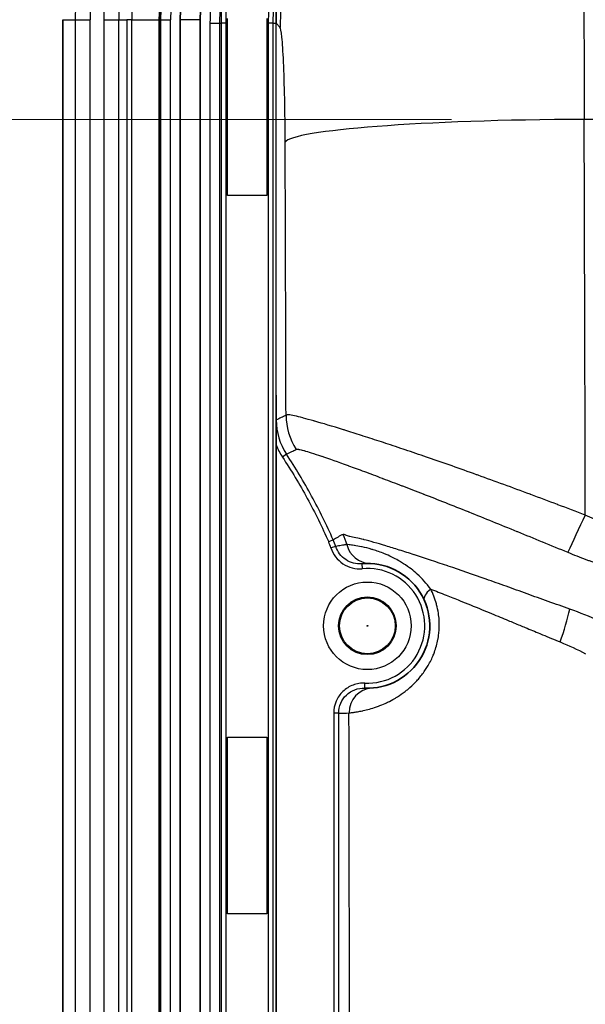
# Model space of a CAD drawing. Units: millimetres. Extents: x 36 to 2783, y 20 to 1284.
# Drawn here: x 1929 to 1958, y 402 to 452 of the extents above; entities that cross this region are included whole.
import ezdxf

# ---------------------------------------------------------------- set-up
doc = ezdxf.new("R2010")
doc.units = ezdxf.units.MM
doc.header["$LTSCALE"] = 2.5
doc.layers.get('Defpoints').update_dxf_attribs({"lineweight": 25})
for name, color, linetype, lineweight in [('Dimension (ISO)', 7, 'Continuous', 18), ('Dimension (ISO) @ 1', 7, 'Continuous', 18), ('Visible (ISO)', 7, 'Continuous', 35), ('Visible Narrow (ISO)', 7, 'Continuous', 25)]:
    doc.layers.add(name, color=color, linetype=linetype, lineweight=lineweight)
doc.styles.add('Note Text (TK)', font='txt')
doc.dimstyles.new('Default - Method 1b (TK)', dxfattribs={"dimscale": 2.5, "dimtxt": 2.5, "dimasz": 2.5, "dimexe": 1, "dimexo": 1.5, "dimgap": 1, "dimtad": 1, "dimtoh": 1, "dimrnd": 1e-08, "dimdsep": 46, "dimtxsty": 'Note Text (TK)', "dimcen": 0.09, "dimdle": 5, "dimclrd": 100, "dimclre": 100, "dimclrt": 7, "dimadec": 1, "dimazin": 1, "dimtfac": 1, "dimtmove": 0, "dimatfit": 3, "dimfxl": 0, "dimtolj": 1, "dimlwd": -1, "dimlwe": -1, "dimarcsym": 0})

# ---------------------------------------------------------------- blocks, each defined once
blk = doc.blocks.new('*D32')
at = {"layer": 'Defpoints', "color": 0, "transparency": 16777216}
for p in [(1879.027, 447.179), (1957.479, 447.179), (1957.479, 302.139)]:
    blk.add_point(p, dxfattribs=at)
at = {"layer": 'Dimension (ISO)', "color": 100, "transparency": 16777216}
for p, q in [((1950.729, 447.179), (1874.527, 447.179)), ((1879.027, 313.389), (1879.027, 435.929)), ((1950.729, 302.139), (1874.527, 302.139))]:
    blk.add_line(p, q, dxfattribs=at)
for points in [[(1877.152, 435.929), (1880.902, 435.929), (1879.027, 447.179)], [(1877.152, 313.389), (1880.902, 313.389), (1879.027, 302.139)]]:
    blk.add_solid(points, dxfattribs=at)
at = {"layer": 'Dimension (ISO)', "color": 7, "transparency": 16777216, "insert": (1867.112, 289.261), "char_height": 11.25, "attachment_point": 4, "rotation": 90, "style": 'Note Text (TK)'}
blk.add_mtext('\\A1;\\fＭＳ Ｐゴシック|b0|i0;有効寸法 / Max dim. 145', dxfattribs=at)

msp = doc.modelspace()

# ---------------------------------------------------------------- linework, layer by layer
at = {"layer": 'Visible (ISO)'}
for p, q in [((1930.939, 452.256), (1930.939, 302.084)), ((1935.843, 297.062), (1935.843, 452.256)), ((1936.91, 452.256), (1936.91, 297.062)), ((1937.926, 452.256), (1937.926, 297.062)), ((1941.789, 318.709), (1941.789, 430.609))]:
    msp.add_line(p, q, dxfattribs=at)
for centre, radius, start, end in [((1956.837, 452.256), 19.927, 90, 180), ((1956.837, 452.256), 18.911, 90, 180), ((1946.44, 421.398), 3.175, 267.5386, 95.1563)]:
    msp.add_arc(centre, radius, start, end, dxfattribs=at)
for points, knots in [([(1957.014, 467.304), (1956.431, 467.304), (1955.627, 467.27), (1953.879, 466.995), (1953.119, 466.816), (1950.663, 466.037), (1949.334, 465.282), (1947.681, 464.133), (1947.093, 463.654), (1945.971, 462.594), (1945.52, 462.082), (1944.625, 460.969), (1944.144, 460.258), (1943.388, 458.907), (1942.995, 458.125), (1942.362, 456.298), (1942.154, 455.49), (1941.825, 453.571), (1941.789, 452.694), (1941.789, 452.078)], [0, 0, 0, 0, 0.17505, 0.17505, 0.313787, 0.313787, 0.640898, 0.640898, 0.843918, 0.843918, 1.056571, 1.056571, 1.378709, 1.378709, 1.633102, 1.633102, 1.825971, 1.825971, 2.072546, 2.072546, 2.072546, 2.072546]), ([(1935.843, 452.256), (1935.843, 453.104), (1935.896, 453.978), (1936.08, 455.428), (1936.179, 456.007), (1936.301, 456.576)], [-2.7002134, -2.7002134, -2.7002134, -2.7002134, -2.4457384, -2.4457384, -2.2754016, -2.2754016, -2.2754016, -2.2754016]), ([(1941.799, 431.876), (1941.797, 432.084), (1941.794, 432.292), (1941.79, 432.714), (1941.789, 432.928), (1941.789, 433.145)], [-0.000011272, -0.000011272, -0.000011272, -0.000011272, 0.000636224, 0.000636224, 0.001283721, 0.001283721, 0.001283721, 0.001283721]), ([(1941.789, 433.145), (1941.789, 432.823), (1941.792, 432.473), (1941.795, 432.117), (1941.795, 432.038), (1941.796, 431.957), (1941.796, 431.935), (1941.796, 431.905), (1941.796, 431.896), (1941.796, 431.883), (1941.796, 431.88), (1941.796, 431.876), (1941.796, 431.875), (1941.796, 431.875), (1941.796, 431.875), (1941.796, 431.867), (1941.796, 431.86), (1941.796, 431.84), (1941.796, 431.828), (1941.796, 431.784), (1941.796, 431.75), (1941.795, 431.61), (1941.793, 431.47), (1941.79, 431.092), (1941.789, 430.843), (1941.789, 430.609)], [-0.3149035, -0.3149035, -0.3149035, -0.3149035, -0.2184998, -0.2184998, -0.178995, -0.178995, -0.1654133, -0.1654133, -0.1597127, -0.1597127, -0.157426, -0.157426, -0.1572973, -0.1572973, -0.1571687, -0.1571687, -0.1525143, -0.1525143, -0.1445734, -0.1445734, -0.1247649, -0.1247649, -0.0703528, -0.0703528, -0.000001, -0.000001, -0.000001, -0.000001])]:
    msp.add_open_spline(points, degree=3, knots=knots, dxfattribs=at)
at = {"layer": 'Visible Narrow (ISO)'}
for p, q in [((1930.939, 452.256), (1931.568, 452.256)), ((1931.568, 452.256), (1931.568, 304.761)), ((1931.568, 452.256), (1932.315, 452.256)), ((1932.315, 304.761), (1932.315, 452.256)), ((1933.018, 452.256), (1933.018, 304.761)), ((1933.018, 452.256), (1933.778, 452.256)), ((1933.778, 452.256), (1934.188, 452.256)), ((1933.778, 304.761), (1933.778, 452.256)), ((1934.188, 452.256), (1934.188, 300.422)), ((1934.446, 452.256), (1934.188, 452.256)), ((1934.446, 452.256), (1935.843, 452.256)), ((1934.446, 299.669), (1934.446, 452.256)), ((1935.904, 452.256), (1935.843, 452.256)), ((1935.904, 452.256), (1935.904, 297.062)), ((1935.904, 452.256), (1936.412, 452.256)), ((1936.412, 297.062), (1936.412, 452.256)), ((1936.914, 452.256), (1936.91, 452.256)), ((1937.922, 452.256), (1936.914, 452.256)), ((1936.914, 452.256), (1936.914, 297.062)), ((1937.922, 297.062), (1937.922, 452.256)), ((1937.922, 452.256), (1937.926, 452.256)), ((1939.317, 443.311), (1939.317, 452.311)), ((1941.317, 452.311), (1941.317, 443.311)), ((1938.424, 452.078), (1938.424, 297.24)), ((1938.424, 452.078), (1938.932, 452.078)), ((1938.932, 452.078), (1938.988, 452.078)), ((1938.932, 297.24), (1938.932, 452.078)), ((1938.988, 452.078), (1938.988, 297.24)), ((1939.242, 452.078), (1938.988, 452.078)), ((1939.242, 297.24), (1939.242, 452.078)), ((1941.393, 452.078), (1941.393, 297.24)), ((1941.647, 452.078), (1941.393, 452.078)), ((1941.647, 452.078), (1941.789, 452.078)), ((1941.647, 297.24), (1941.647, 452.078)), ((1941.989, 451.878), (1941.789, 452.078)), ((1941.789, 433.145), (1941.789, 452.078)), ((1964.219, 447.179), (1957.479, 447.179)), ((1941.317, 443.311), (1939.317, 443.311)), ((1942.322, 430.132), (1942.11, 429.992)), ((1944.7, 425.775), (1944.469, 425.671)), ((1944.828, 425.44), (1944.586, 425.363)), ((1946.155, 424.56), (1946.177, 424.307)), ((1946.304, 418.226), (1946.315, 418.479)), ((1944.724, 416.957), (1944.724, 332.361)), ((1944.977, 416.957), (1944.724, 416.957)), ((1944.977, 332.361), (1944.977, 416.957)), ((1939.317, 406.735), (1939.317, 415.735)), ((1939.317, 415.735), (1941.317, 415.735)), ((1941.317, 415.735), (1941.317, 406.735)), ((1941.317, 406.735), (1939.317, 406.735))]:
    msp.add_line(p, q, dxfattribs=at)
for radius in [2.229, 1.467, 1.419, 0.0218]:
    msp.add_circle((1946.44, 421.398), radius, dxfattribs=at)
for centre, radius, start, end in [((1984.777, 452.256), 53.209, 154.8463, 180), ((1984.777, 452.256), 52.461, 154.8463, 180), ((1984.777, 452.256), 51.759, 154.5907, 180), ((1984.777, 452.256), 50.999, 154.5907, 180), ((1956.837, 452.256), 20.932, 90, 180), ((1956.837, 452.256), 20.424, 90, 180), ((1984.777, 452.256), 50.33, 165.4236, 180), ((1941.808, 424.479), 2.915, 17.6459, 24.1385), ((1946.44, 421.398), 2.921, 267.5386, 95.1563)]:
    msp.add_arc(centre, radius, start, end, dxfattribs=at)
for centre, major_axis, ratio, start_param, end_param in [((1957.215, 451.878), (-10.776, -10.776), 0.998099, 3.927942, 5.496836), ((1957.479, 446.018), (-15.24, -0.051), 0.076203, 4.712135, 6.239425), ((1916.789, 374.658), (0, -950.803), 0.042921, 1.625914, 1.647143), ((1901.565, 374.658), (0, 935.55), 0.043619, 4.773851, 4.788738), ((1945.468, 432.123), (-2.262, 2.228), 0.998069, 0.778584, 1.359833), ((1944.976, 431.879), (-2.815, -1.475), 0.998858, 5.800742, 6.382724), ((1943.079, 453.624), (-0.298, -23.253), 0.051732, 0.009617, 0.03175), ((1957.536, 426.863), (1.369, 2.865), 0.023764, 1.521117, 2.227606), ((1941.806, 424.478), (-1.47, 2.811), 0.999992, 4.538443, 4.65165), ((1942.314, 424.761), (-2.463, 2.003), 0.997615, 4.070867, 4.24512), ((1946.619, 425.839), (-0.051, -1.269), 0.998338, 4.997607, 6.283185), ((1950.495, 423.218), (-1.159, -0.52), 0.370443, 5.331535, 6.283185), ((1955.92, 420.726), (1.002, 3.013), 0.116604, 4.700666, 5.278492), ((1946.772, 416.965), (-0.095, 1.266), 0.999043, 0, 1.496188), ((1945.171, 2752.377), (0, -2335.425), 0.043619, 6.281284, 6.286442), ((1914.762, 374.659), (0, 812.673), 0.037878, 4.660308, 4.764471)]:
    msp.add_ellipse(centre, major_axis=major_axis, ratio=ratio, start_param=start_param, end_param=end_param, dxfattribs=at)
for points, knots in [([(1956.837, 472.179), (1954.228, 472.179), (1951.622, 471.66), (1946.803, 469.664), (1944.593, 468.187), (1940.905, 464.499), (1939.429, 462.289), (1937.432, 457.471), (1936.914, 454.864), (1936.914, 452.256)], [0, 0, 0, 0, 0.25, 0.25, 0.5, 0.5, 0.75, 0.75, 1, 1, 1, 1]), ([(1957.014, 470.669), (1955.787, 470.669), (1954.573, 470.548), (1953.372, 470.308), (1952.772, 470.188), (1952.176, 470.039), (1951.595, 469.862), (1951.013, 469.685), (1950.443, 469.481), (1949.885, 469.249), (1949.326, 469.017), (1948.778, 468.758), (1948.242, 468.471), (1947.706, 468.183), (1947.178, 467.867), (1946.671, 467.527), (1945.656, 466.848), (1944.72, 466.079), (1943.863, 465.222), (1943.435, 464.793), (1943.026, 464.342), (1942.638, 463.868), (1942.25, 463.394), (1941.886, 462.902), (1941.549, 462.397), (1940.875, 461.387), (1940.304, 460.32), (1939.838, 459.195), (1939.605, 458.632), (1939.398, 458.051), (1939.222, 457.467), (1939.045, 456.884), (1938.898, 456.295), (1938.781, 455.701), (1938.545, 454.513), (1938.424, 453.306), (1938.424, 452.078)], [0, 0, 0, 0, 0.00365987, 0.00365987, 0.00365987, 0.00548981, 0.00548981, 0.00548981, 0.00731974, 0.00731974, 0.00731974, 0.00914968, 0.00914968, 0.00914968, 0.01097961, 0.01097961, 0.01097961, 0.01463948, 0.01463948, 0.01463948, 0.01646942, 0.01646942, 0.01646942, 0.01829935, 0.01829935, 0.01829935, 0.02195922, 0.02195922, 0.02195922, 0.02378916, 0.02378916, 0.02378916, 0.02561909, 0.02561909, 0.02561909, 0.02927896, 0.02927896, 0.02927896, 0.02927896]), ([(1938.932, 452.078), (1938.932, 452.667), (1938.961, 453.267), (1939.019, 453.854), (1939.077, 454.441), (1939.164, 455.023), (1939.279, 455.601), (1939.393, 456.178), (1939.536, 456.751), (1939.707, 457.319), (1939.879, 457.886), (1940.08, 458.451), (1940.306, 458.998), (1940.759, 460.092), (1941.315, 461.13), (1941.97, 462.112), (1942.297, 462.603), (1942.651, 463.082), (1943.028, 463.543), (1943.406, 464.004), (1943.803, 464.443), (1944.219, 464.86), (1945.052, 465.694), (1945.962, 466.441), (1946.949, 467.102), (1947.442, 467.432), (1947.955, 467.74), (1948.476, 468.02), (1948.998, 468.299), (1949.53, 468.552), (1950.073, 468.777), (1950.616, 469.003), (1951.171, 469.202), (1951.736, 469.374), (1952.301, 469.546), (1952.879, 469.691), (1953.464, 469.808), (1954.049, 469.925), (1954.639, 470.014), (1955.231, 470.073), (1955.823, 470.132), (1956.418, 470.161), (1957.014, 470.161)], [-0.00000006, -0.00000006, -0.00000006, -0.00000006, 0.00176536, 0.00176536, 0.00176536, 0.00353077, 0.00353077, 0.00353077, 0.00529619, 0.00529619, 0.00529619, 0.00706161, 0.00706161, 0.00706161, 0.01059244, 0.01059244, 0.01059244, 0.01235786, 0.01235786, 0.01235786, 0.01412328, 0.01412328, 0.01412328, 0.01765411, 0.01765411, 0.01765411, 0.01941953, 0.01941953, 0.01941953, 0.02118494, 0.02118494, 0.02118494, 0.02295036, 0.02295036, 0.02295036, 0.02471578, 0.02471578, 0.02471578, 0.02648119, 0.02648119, 0.02648119, 0.02824661, 0.02824661, 0.02824661, 0.02824661]), ([(1957.014, 470.104), (1956.868, 470.104), (1956.717, 470.102), (1956.421, 470.095), (1956.273, 470.09), (1955.831, 470.068), (1955.537, 470.046), (1954.659, 469.959), (1954.079, 469.873), (1952.928, 469.644), (1952.357, 469.502), (1951.225, 469.16), (1950.663, 468.96), (1949.026, 468.283), (1947.992, 467.729), (1946.523, 466.75), (1946.046, 466.398), (1945.127, 465.645), (1944.69, 465.25), (1943.443, 464.004), (1942.698, 463.098), (1941.71, 461.623), (1941.402, 461.111), (1940.845, 460.072), (1940.594, 459.542), (1940.144, 458.459), (1939.945, 457.906), (1939.602, 456.78), (1939.457, 456.204), (1939.107, 454.454), (1938.988, 453.268), (1938.988, 452.078)], [-0.00000006, -0.00000006, -0.00000006, -0.00000006, 0.00043985, 0.00043985, 0.00087975, 0.00087975, 0.00175957, 0.00175957, 0.00351919, 0.00351919, 0.00527882, 0.00527882, 0.00703845, 0.00703845, 0.0105577, 0.0105577, 0.01231733, 0.01231733, 0.01407695, 0.01407695, 0.01759621, 0.01759621, 0.01935583, 0.01935583, 0.02111546, 0.02111546, 0.02287509, 0.02287509, 0.02463471, 0.02463471, 0.02815397, 0.02815397, 0.02815397, 0.02815397]), ([(1939.242, 452.078), (1939.242, 453.252), (1939.358, 454.412), (1939.587, 455.56), (1939.702, 456.134), (1939.845, 456.703), (1940.014, 457.259), (1940.183, 457.815), (1940.378, 458.36), (1940.6, 458.894), (1940.821, 459.428), (1941.069, 459.952), (1941.344, 460.464), (1941.618, 460.977), (1941.921, 461.481), (1942.246, 461.966), (1942.895, 462.937), (1943.63, 463.831), (1944.449, 464.65), (1944.859, 465.06), (1945.29, 465.45), (1945.743, 465.822), (1946.196, 466.193), (1946.667, 466.541), (1947.15, 466.863), (1948.115, 467.507), (1949.135, 468.053), (1950.211, 468.498), (1950.749, 468.721), (1951.304, 468.919), (1951.862, 469.088), (1952.42, 469.256), (1952.983, 469.396), (1953.551, 469.509), (1954.686, 469.734), (1955.84, 469.85), (1957.014, 469.85)], [0, 0, 0, 0, 0.00349874, 0.00349874, 0.00349874, 0.00524812, 0.00524812, 0.00524812, 0.00699749, 0.00699749, 0.00699749, 0.00874686, 0.00874686, 0.00874686, 0.01049623, 0.01049623, 0.01049623, 0.01399498, 0.01399498, 0.01399498, 0.01574435, 0.01574435, 0.01574435, 0.01749372, 0.01749372, 0.01749372, 0.02099247, 0.02099247, 0.02099247, 0.02274184, 0.02274184, 0.02274184, 0.02449121, 0.02449121, 0.02449121, 0.02798995, 0.02798995, 0.02798995, 0.02798995]), ([(1957.014, 467.7), (1955.983, 467.7), (1954.963, 467.598), (1953.954, 467.397), (1953.449, 467.296), (1952.949, 467.17), (1952.46, 467.022), (1951.972, 466.873), (1951.493, 466.702), (1951.023, 466.507), (1950.554, 466.312), (1950.094, 466.094), (1949.643, 465.853), (1949.192, 465.612), (1948.749, 465.345), (1948.323, 465.06), (1947.47, 464.489), (1946.683, 463.843), (1945.963, 463.123), (1945.603, 462.763), (1945.26, 462.384), (1944.934, 461.985), (1944.608, 461.587), (1944.302, 461.174), (1944.019, 460.749), (1943.453, 459.9), (1942.973, 459.004), (1942.581, 458.058), (1942.385, 457.585), (1942.211, 457.098), (1942.063, 456.607), (1941.915, 456.116), (1941.792, 455.621), (1941.693, 455.122), (1941.495, 454.124), (1941.393, 453.11), (1941.393, 452.078)], [0, 0, 0, 0, 0.00307536, 0.00307536, 0.00307536, 0.00461304, 0.00461304, 0.00461304, 0.00615073, 0.00615073, 0.00615073, 0.00768841, 0.00768841, 0.00768841, 0.00922609, 0.00922609, 0.00922609, 0.01230145, 0.01230145, 0.01230145, 0.01383913, 0.01383913, 0.01383913, 0.01537681, 0.01537681, 0.01537681, 0.01845218, 0.01845218, 0.01845218, 0.01998986, 0.01998986, 0.01998986, 0.02152754, 0.02152754, 0.02152754, 0.0246029, 0.0246029, 0.0246029, 0.0246029]), ([(1941.647, 452.078), (1941.647, 452.203), (1941.648, 452.332), (1941.654, 452.584), (1941.659, 452.71), (1941.678, 453.087), (1941.697, 453.338), (1941.771, 454.086), (1941.844, 454.581), (1942.039, 455.562), (1942.16, 456.049), (1942.451, 457.014), (1942.622, 457.494), (1943.199, 458.889), (1943.671, 459.77), (1944.506, 461.022), (1944.806, 461.429), (1945.448, 462.213), (1945.785, 462.586), (1946.847, 463.649), (1947.62, 464.284), (1948.878, 465.126), (1949.313, 465.388), (1950.199, 465.863), (1950.652, 466.078), (1951.575, 466.461), (1952.046, 466.63), (1953.007, 466.923), (1953.498, 467.046), (1954.989, 467.345), (1956, 467.446), (1957.014, 467.446)], [-0.00000006, -0.00000006, -0.00000006, -0.00000006, 0.00037499, 0.00037499, 0.00075005, 0.00075005, 0.00150015, 0.00150015, 0.00300036, 0.00300036, 0.00450057, 0.00450057, 0.00600078, 0.00600078, 0.0090012, 0.0090012, 0.01050141, 0.01050141, 0.01200162, 0.01200162, 0.01500204, 0.01500204, 0.01650225, 0.01650225, 0.01800246, 0.01800246, 0.01950267, 0.01950267, 0.02100288, 0.02100288, 0.0240033, 0.0240033, 0.0240033, 0.0240033]), ([(1957.215, 467.103), (1957.248, 466.989), (1957.282, 466.397), (1957.312, 465.366), (1957.343, 464.334), (1957.372, 462.863), (1957.396, 461.047), (1957.42, 459.232), (1957.44, 457.073), (1957.454, 454.71), (1957.468, 452.347), (1957.477, 449.782), (1957.479, 447.179)], [1.61443, 1.61443, 1.61443, 1.61443, 1.977151, 1.977151, 1.977151, 2.339873, 2.339873, 2.339873, 2.702594, 2.702594, 2.702594, 3.065316, 3.065316, 3.065316, 3.065316]), ([(1942.254, 446.018), (1942.251, 446.783), (1942.243, 447.538), (1942.214, 448.928), (1942.194, 449.563), (1942.146, 450.63), (1942.118, 451.063), (1942.056, 451.67), (1942.023, 451.844), (1941.989, 451.878)], [3.21787, 3.21787, 3.21787, 3.21787, 3.580591, 3.580591, 3.943313, 3.943313, 4.306034, 4.306034, 4.668756, 4.668756, 4.668756, 4.668756]), ([(1942.296, 432.123), (1942.29, 432.118), (1942.285, 432.114), (1942.28, 432.111), (1942.279, 432.11), (1942.277, 432.109), (1942.276, 432.108), (1942.275, 432.108), (1942.273, 432.107), (1942.272, 432.106), (1942.27, 432.105), (1942.267, 432.104), (1942.265, 432.103), (1942.254, 432.097), (1942.244, 432.092), (1942.233, 432.087), (1942.213, 432.077), (1942.192, 432.067), (1942.172, 432.056), (1942.171, 432.056), (1942.171, 432.056), (1942.171, 432.056), (1942.13, 432.036), (1942.089, 432.016), (1942.047, 431.996), (1942.047, 431.995), (1942.046, 431.995), (1942.046, 431.995), (1941.964, 431.955), (1941.882, 431.916), (1941.8, 431.877)], [0, 0, 0, 0, 0.00035822, 0.00035822, 0.00035822, 0.00044778, 0.00044778, 0.00044778, 0.00053733, 0.00053733, 0.00053733, 0.00071112, 0.00071112, 0.00071112, 0.00143289, 0.00143289, 0.00143289, 0.00284449, 0.00284449, 0.00284449, 0.00286578, 0.00286578, 0.00286578, 0.00568897, 0.00568897, 0.00568897, 0.00573155, 0.00573155, 0.00573155, 0.01137494, 0.01137494, 0.01137494, 0.01137494]), ([(1957.536, 427.038), (1957.07, 427.215), (1956.605, 427.389), (1956.144, 427.562), (1956.137, 427.565), (1956.13, 427.568), (1956.122, 427.57), (1955.668, 427.741), (1955.217, 427.91), (1954.768, 428.077), (1954.754, 428.083), (1954.74, 428.088), (1954.726, 428.093), (1953.827, 428.428), (1952.933, 428.756), (1952.076, 429.064), (1952.05, 429.073), (1952.025, 429.082), (1951.999, 429.092), (1951.152, 429.396), (1950.335, 429.682), (1949.55, 429.952), (1949.519, 429.963), (1949.487, 429.974), (1949.456, 429.984), (1949.083, 430.112), (1948.716, 430.237), (1948.362, 430.356), (1948.33, 430.367), (1948.298, 430.378), (1948.266, 430.388), (1947.916, 430.506), (1947.578, 430.619), (1947.252, 430.727), (1947.222, 430.737), (1947.192, 430.747), (1947.161, 430.757), (1946.838, 430.863), (1946.527, 430.965), (1946.228, 431.061), (1946.2, 431.07), (1946.173, 431.079), (1946.145, 431.088), (1945.848, 431.184), (1945.562, 431.274), (1945.292, 431.358), (1945.268, 431.366), (1945.244, 431.373), (1945.22, 431.38), (1944.657, 431.555), (1944.169, 431.699), (1943.758, 431.816), (1943.744, 431.82), (1943.731, 431.824), (1943.717, 431.827), (1943.518, 431.883), (1943.337, 431.933), (1943.177, 431.975), (1943.168, 431.978), (1943.159, 431.98), (1943.15, 431.982), (1942.99, 432.025), (1942.851, 432.06), (1942.735, 432.088), (1942.731, 432.089), (1942.726, 432.09), (1942.722, 432.091), (1942.605, 432.119), (1942.511, 432.139), (1942.441, 432.146), (1942.367, 432.154), (1942.318, 432.148), (1942.296, 432.123)], [0, 0, 0, 0, 0.00148495, 0.00148495, 0.00148495, 0.00150828, 0.00150828, 0.00150828, 0.00297023, 0.00297023, 0.00297023, 0.00301656, 0.00301656, 0.00301656, 0.00594519, 0.00594519, 0.00594519, 0.00603312, 0.00603312, 0.00603312, 0.00893351, 0.00893351, 0.00893351, 0.00904969, 0.00904969, 0.00904969, 0.01043313, 0.01043313, 0.01043313, 0.01055797, 0.01055797, 0.01055797, 0.01193709, 0.01193709, 0.01193709, 0.01206625, 0.01206625, 0.01206625, 0.01344565, 0.01344565, 0.01344565, 0.01357453, 0.01357453, 0.01357453, 0.01495917, 0.01495917, 0.01495917, 0.01508281, 0.01508281, 0.01508281, 0.01800077, 0.01800077, 0.01800077, 0.01809937, 0.01809937, 0.01809937, 0.01952857, 0.01952857, 0.01952857, 0.01960765, 0.01960765, 0.01960765, 0.02105978, 0.02105978, 0.02105978, 0.02111593, 0.02111593, 0.02111593, 0.02259392, 0.02259392, 0.02259392, 0.0241325, 0.0241325, 0.0241325, 0.0241325]), ([(1942.322, 430.132), (1942.41, 430.175), (1942.498, 430.22), (1942.586, 430.264), (1942.655, 430.3), (1942.724, 430.335), (1942.793, 430.371)], [0.00024212, 0.00024212, 0.00024212, 0.00024212, 0.00635, 0.00635, 0.00635, 0.01116087, 0.01116087, 0.01116087, 0.01116087]), ([(1944.7, 425.775), (1944.531, 426.153), (1944.357, 426.529), (1943.991, 427.271), (1943.8, 427.639), (1943.205, 428.73), (1942.778, 429.44), (1942.322, 430.132)], [0, 0, 0, 0, 0.001241781, 0.001241781, 0.002483561, 0.002483561, 0.004967122, 0.004967122, 0.004967122, 0.004967122]), ([(1942.82, 430.382), (1942.844, 430.396), (1942.887, 430.394), (1942.949, 430.383), (1942.951, 430.382), (1942.954, 430.382), (1942.956, 430.381), (1943.018, 430.37), (1943.098, 430.349), (1943.198, 430.321), (1943.203, 430.32), (1943.208, 430.318), (1943.214, 430.316), (1943.316, 430.287), (1943.44, 430.249), (1943.583, 430.204), (1943.733, 430.156), (1943.904, 430.1), (1944.095, 430.036), (1944.101, 430.033), (1944.108, 430.031), (1944.115, 430.029), (1944.489, 429.902), (1944.936, 429.746), (1945.453, 429.559), (1945.461, 429.556), (1945.469, 429.553), (1945.478, 429.55), (1945.733, 429.457), (1946.003, 429.358), (1946.285, 429.253), (1946.576, 429.145), (1946.882, 429.03), (1947.2, 428.91), (1947.211, 428.906), (1947.221, 428.902), (1947.231, 428.898), (1947.541, 428.781), (1947.864, 428.659), (1948.199, 428.531), (1948.209, 428.527), (1948.22, 428.522), (1948.23, 428.518), (1948.566, 428.39), (1948.916, 428.255), (1949.272, 428.117), (1949.283, 428.113), (1949.294, 428.109), (1949.305, 428.104), (1950.028, 427.824), (1950.782, 427.526), (1951.567, 427.212), (1951.58, 427.207), (1951.592, 427.201), (1951.605, 427.196), (1952.393, 426.881), (1953.216, 426.546), (1954.047, 426.206), (1954.058, 426.201), (1954.069, 426.197), (1954.08, 426.192), (1954.495, 426.023), (1954.913, 425.851), (1955.334, 425.679), (1955.34, 425.676), (1955.347, 425.673), (1955.353, 425.671), (1955.781, 425.496), (1956.212, 425.321), (1956.646, 425.14)], [0, 0, 0, 0, 0.00134456, 0.00134456, 0.00134456, 0.00139762, 0.00139762, 0.00139762, 0.00272597, 0.00272597, 0.00272597, 0.00279523, 0.00279523, 0.00279523, 0.00413325, 0.00413325, 0.00413325, 0.00554174, 0.00554174, 0.00554174, 0.00559047, 0.00559047, 0.00559047, 0.00834141, 0.00834141, 0.00834141, 0.0083857, 0.0083857, 0.0083857, 0.00973803, 0.00973803, 0.00973803, 0.01113564, 0.01113564, 0.01113564, 0.01118094, 0.01118094, 0.01118094, 0.01253568, 0.01253568, 0.01253568, 0.01257855, 0.01257855, 0.01257855, 0.01393395, 0.01393395, 0.01393395, 0.01397617, 0.01397617, 0.01397617, 0.0167268, 0.0167268, 0.0167268, 0.0167714, 0.0167714, 0.0167714, 0.01953036, 0.01953036, 0.01953036, 0.01956664, 0.01956664, 0.01956664, 0.02094379, 0.02094379, 0.02094379, 0.02096426, 0.02096426, 0.02096426, 0.02236187, 0.02236187, 0.02236187, 0.02236187]), ([(1942.11, 429.992), (1942.562, 429.306), (1942.985, 428.602), (1943.379, 427.881), (1943.576, 427.52), (1943.765, 427.155), (1943.946, 426.787), (1944.128, 426.419), (1944.301, 426.046), (1944.469, 425.671)], [0, 0, 0, 0, 0.00246332, 0.00246332, 0.00246332, 0.00369498, 0.00369498, 0.00369498, 0.00492664, 0.00492664, 0.00492664, 0.00492664]), ([(1978.393, 402.872), (1978.274, 403.57), (1978.14, 404.263), (1977.984, 404.949), (1977.829, 405.633), (1977.652, 406.31), (1977.449, 406.978), (1977.044, 408.317), (1976.543, 409.625), (1975.949, 410.901), (1975.651, 411.539), (1975.329, 412.172), (1974.987, 412.789), (1974.985, 412.793), (1974.983, 412.796), (1974.981, 412.799), (1974.641, 413.413), (1974.28, 414.012), (1973.901, 414.595), (1973.898, 414.599), (1973.896, 414.602), (1973.894, 414.606), (1973.132, 415.776), (1972.293, 416.888), (1971.375, 417.94), (1971.372, 417.944), (1971.369, 417.947), (1971.366, 417.95), (1970.909, 418.474), (1970.431, 418.984), (1969.935, 419.478), (1969.931, 419.481), (1969.928, 419.484), (1969.925, 419.487), (1969.428, 419.982), (1968.91, 420.461), (1968.381, 420.918), (1968.378, 420.92), (1968.375, 420.923), (1968.371, 420.926), (1967.311, 421.841), (1966.199, 422.672), (1965.04, 423.421), (1965.038, 423.423), (1965.035, 423.425), (1965.032, 423.426), (1963.872, 424.176), (1962.665, 424.846), (1961.405, 425.427), (1961.088, 425.574), (1960.768, 425.714), (1960.444, 425.849), (1960.123, 425.983), (1959.799, 426.112), (1959.474, 426.238), (1959.31, 426.301), (1959.145, 426.364), (1958.98, 426.427), (1958.817, 426.49), (1958.655, 426.553), (1958.493, 426.618), (1958.169, 426.749), (1957.849, 426.888), (1957.536, 427.038)], [0, 0, 0, 0, 0.00210173, 0.00210173, 0.00210173, 0.00419775, 0.00419775, 0.00419775, 0.0083955, 0.0083955, 0.0083955, 0.01049437, 0.01049437, 0.01049437, 0.01050579, 0.01050579, 0.01050579, 0.01259324, 0.01259324, 0.01259324, 0.01260589, 0.01260589, 0.01260589, 0.01679099, 0.01679099, 0.01679099, 0.01680468, 0.01680468, 0.01680468, 0.01888987, 0.01888987, 0.01888987, 0.01890335, 0.01890335, 0.01890335, 0.02098874, 0.02098874, 0.02098874, 0.02100155, 0.02100155, 0.02100155, 0.02518649, 0.02518649, 0.02518649, 0.02519661, 0.02519661, 0.02519661, 0.02938423, 0.02938423, 0.02938423, 0.03043803, 0.03043803, 0.03043803, 0.03148311, 0.03148311, 0.03148311, 0.03200995, 0.03200995, 0.03200995, 0.03253255, 0.03253255, 0.03253255, 0.03358198, 0.03358198, 0.03358198, 0.03358198]), ([(1945.208, 426.053), (1945.182, 426.038), (1945.157, 426.033), (1945.112, 426.015), (1945.092, 426.002), (1945.03, 425.967), (1944.906, 425.895), (1944.783, 425.823), (1944.7, 425.775)], [0, 0, 0, 0, 0.00145102, 0.00145102, 0.00290203, 0.00290203, 0.00580407, 0.01160813, 0.01160813, 0.01160813, 0.01160813]), ([(1956.754, 422.243), (1956.385, 422.377), (1956.016, 422.505), (1955.652, 422.636), (1955.288, 422.766), (1954.927, 422.897), (1954.569, 423.027), (1954.21, 423.157), (1953.856, 423.285), (1953.509, 423.409), (1953.162, 423.533), (1952.822, 423.655), (1952.488, 423.773), (1951.819, 424.009), (1951.175, 424.231), (1950.557, 424.44), (1950.552, 424.441), (1950.548, 424.443), (1950.544, 424.444), (1949.93, 424.651), (1949.361, 424.838), (1948.835, 425.009), (1948.83, 425.01), (1948.826, 425.011), (1948.822, 425.013), (1948.562, 425.097), (1948.312, 425.177), (1948.073, 425.253), (1948.07, 425.254), (1948.067, 425.255), (1948.064, 425.256), (1947.825, 425.332), (1947.596, 425.403), (1947.383, 425.468), (1947.38, 425.469), (1947.378, 425.47), (1947.375, 425.471), (1946.946, 425.601), (1946.576, 425.706), (1946.267, 425.783), (1946.265, 425.783), (1946.264, 425.784), (1946.262, 425.784), (1945.958, 425.86), (1945.713, 425.908), (1945.539, 425.951), (1945.537, 425.952), (1945.534, 425.952), (1945.532, 425.953), (1945.493, 425.963), (1945.456, 425.972), (1945.424, 425.982), (1945.389, 425.993), (1945.359, 426.005), (1945.332, 426.017), (1945.328, 426.019), (1945.325, 426.02), (1945.321, 426.022), (1945.267, 426.047), (1945.229, 426.065), (1945.208, 426.053)], [0, 0, 0, 0, 0.00118013, 0.00118013, 0.00118013, 0.0023594, 0.0023594, 0.0023594, 0.00354114, 0.00354114, 0.00354114, 0.00472052, 0.00472052, 0.00472052, 0.00708079, 0.00708079, 0.00708079, 0.00709749, 0.00709749, 0.00709749, 0.00944105, 0.00944105, 0.00944105, 0.00945963, 0.00945963, 0.00945963, 0.01062118, 0.01062118, 0.01062118, 0.01063681, 0.01063681, 0.01063681, 0.01180131, 0.01180131, 0.01180131, 0.01181583, 0.01181583, 0.01181583, 0.01416157, 0.01416157, 0.01416157, 0.01417267, 0.01417267, 0.01417267, 0.0164896, 0.0164896, 0.0164896, 0.01652184, 0.01652184, 0.01652184, 0.01705408, 0.01705408, 0.01705408, 0.01762665, 0.01762665, 0.01762665, 0.01770197, 0.01770197, 0.01770197, 0.0188821, 0.0188821, 0.0188821, 0.0188821]), ([(1944.586, 425.363), (1944.639, 425.197), (1944.718, 425.045), (1944.822, 424.907), (1944.927, 424.768), (1945.052, 424.651), (1945.196, 424.555), (1945.341, 424.459), (1945.498, 424.39), (1945.666, 424.347), (1945.834, 424.305), (1946.005, 424.291), (1946.177, 424.307)], [0, 0, 0, 0, 0.000513455, 0.000513455, 0.000513455, 0.00102691, 0.00102691, 0.00102691, 0.001540365, 0.001540365, 0.001540365, 0.00205382, 0.00205382, 0.00205382, 0.00205382]), ([(1945.389, 425.531), (1945.361, 425.524), (1945.335, 425.52), (1945.31, 425.517), (1945.288, 425.514), (1945.267, 425.512), (1945.245, 425.509), (1945.198, 425.503), (1945.151, 425.496), (1945.105, 425.489), (1945.102, 425.489), (1945.099, 425.488), (1945.097, 425.488), (1945.007, 425.474), (1944.917, 425.458), (1944.828, 425.44)], [0, 0, 0, 0, 0.0015747, 0.0015747, 0.0015747, 0.00293206, 0.00293206, 0.00293206, 0.00585321, 0.00585321, 0.00585321, 0.00601916, 0.00601916, 0.00601916, 0.01162748, 0.01162748, 0.01162748, 0.01162748]), ([(1946.155, 424.56), (1946.011, 424.547), (1945.868, 424.558), (1945.728, 424.593), (1945.588, 424.629), (1945.457, 424.687), (1945.337, 424.766), (1945.216, 424.846), (1945.112, 424.944), (1945.025, 425.06), (1944.938, 425.175), (1944.872, 425.302), (1944.828, 425.44)], [0, 0, 0, 0, 0.000427921, 0.000427921, 0.000427921, 0.000855731, 0.000855731, 0.000855731, 0.001283761, 0.001283761, 0.001283761, 0.001711462, 0.001711462, 0.001711462, 0.001711462]), ([(1949.666, 423.266), (1949.46, 423.555), (1949.224, 423.81), (1948.98, 424.03), (1948.955, 424.053), (1948.929, 424.075), (1948.904, 424.097), (1948.799, 424.188), (1948.693, 424.272), (1948.587, 424.351), (1948.45, 424.452), (1948.314, 424.543), (1948.181, 424.625), (1948.148, 424.645), (1948.115, 424.665), (1948.082, 424.684), (1947.981, 424.744), (1947.881, 424.798), (1947.783, 424.848), (1947.652, 424.915), (1947.524, 424.975), (1947.402, 425.028), (1947.374, 425.04), (1947.346, 425.051), (1947.319, 425.062), (1947.104, 425.151), (1946.907, 425.219), (1946.726, 425.273), (1946.707, 425.279), (1946.688, 425.285), (1946.669, 425.29), (1946.487, 425.343), (1946.323, 425.383), (1946.179, 425.412), (1946.168, 425.415), (1946.157, 425.417), (1946.146, 425.419), (1946.002, 425.448), (1945.878, 425.468), (1945.775, 425.484), (1945.77, 425.485), (1945.765, 425.485), (1945.761, 425.486), (1945.711, 425.493), (1945.666, 425.5), (1945.625, 425.506), (1945.582, 425.512), (1945.544, 425.518), (1945.513, 425.523), (1945.452, 425.532), (1945.413, 425.538), (1945.389, 425.531)], [0, 0, 0, 0, 0.00120985, 0.00120985, 0.00120985, 0.00133474, 0.00133474, 0.00133474, 0.00184906, 0.00184906, 0.00184906, 0.00250678, 0.00250678, 0.00250678, 0.00266948, 0.00266948, 0.00266948, 0.00317486, 0.00317486, 0.00317486, 0.00385096, 0.00385096, 0.00385096, 0.00400423, 0.00400423, 0.00400423, 0.00521095, 0.00521095, 0.00521095, 0.00533897, 0.00533897, 0.00533897, 0.00657712, 0.00657712, 0.00657712, 0.00667371, 0.00667371, 0.00667371, 0.00795076, 0.00795076, 0.00795076, 0.00800845, 0.00800845, 0.00800845, 0.00864284, 0.00864284, 0.00864284, 0.00933449, 0.00933449, 0.00933449, 0.01067794, 0.01067794, 0.01067794, 0.01067794]), ([(1956.646, 425.14), (1956.949, 425.014), (1957.256, 424.893), (1957.566, 424.779), (1957.623, 424.757), (1957.681, 424.736), (1957.74, 424.715), (1957.916, 424.651), (1958.092, 424.59), (1958.266, 424.527), (1958.344, 424.499), (1958.422, 424.471), (1958.5, 424.442), (1958.585, 424.411), (1958.669, 424.379), (1958.753, 424.348), (1959.063, 424.231), (1959.374, 424.109), (1959.681, 423.981), (1959.9, 423.89), (1960.116, 423.797), (1960.331, 423.7), (1960.411, 423.664), (1960.49, 423.628), (1960.57, 423.591), (1961.678, 423.079), (1962.747, 422.495), (1963.776, 421.844), (1963.837, 421.805), (1963.897, 421.766), (1963.958, 421.727), (1964.995, 421.06), (1965.992, 420.322), (1966.946, 419.512), (1966.992, 419.474), (1967.037, 419.435), (1967.082, 419.396), (1967.54, 419.003), (1967.99, 418.59), (1968.423, 418.165), (1968.461, 418.129), (1968.498, 418.092), (1968.535, 418.055), (1968.971, 417.623), (1969.391, 417.179), (1969.795, 416.722), (1969.824, 416.689), (1969.853, 416.656), (1969.883, 416.622), (1970.725, 415.661), (1971.497, 414.646), (1972.199, 413.578), (1972.215, 413.554), (1972.232, 413.529), (1972.248, 413.504), (1972.593, 412.975), (1972.922, 412.433), (1973.233, 411.878), (1973.244, 411.858), (1973.256, 411.839), (1973.267, 411.819), (1973.58, 411.257), (1973.876, 410.68), (1974.149, 410.099), (1974.156, 410.084), (1974.163, 410.07), (1974.17, 410.055), (1974.726, 408.866), (1975.196, 407.647), (1975.575, 406.398), (1975.765, 405.771), (1975.93, 405.135), (1976.078, 404.494), (1976.079, 404.489), (1976.08, 404.484), (1976.081, 404.479), (1976.229, 403.833), (1976.358, 403.18), (1976.471, 402.522)], [0, 0, 0, 0, 0.00097827, 0.00097827, 0.00097827, 0.00116017, 0.00116017, 0.00116017, 0.00171028, 0.00171028, 0.00171028, 0.00195654, 0.00195654, 0.00195654, 0.00222432, 0.00222432, 0.00222432, 0.00321105, 0.00321105, 0.00321105, 0.00391309, 0.00391309, 0.00391309, 0.00417492, 0.00417492, 0.00417492, 0.00782618, 0.00782618, 0.00782618, 0.00804239, 0.00804239, 0.00804239, 0.01173927, 0.01173927, 0.01173927, 0.01191491, 0.01191491, 0.01191491, 0.01369581, 0.01369581, 0.01369581, 0.0138496, 0.0138496, 0.0138496, 0.01565236, 0.01565236, 0.01565236, 0.0157833, 0.0157833, 0.0157833, 0.01956545, 0.01956545, 0.01956545, 0.01965234, 0.01965234, 0.01965234, 0.02152199, 0.02152199, 0.02152199, 0.02158875, 0.02158875, 0.02158875, 0.02347854, 0.02347854, 0.02347854, 0.02352569, 0.02352569, 0.02352569, 0.02739163, 0.02739163, 0.02739163, 0.02933323, 0.02933323, 0.02933323, 0.02934817, 0.02934817, 0.02934817, 0.03130472, 0.03130472, 0.03130472, 0.03130472]), ([(1945.503, 416.965), (1945.529, 416.97), (1945.6, 416.977), (1945.713, 416.992), (1945.718, 416.992), (1945.722, 416.993), (1945.726, 416.993), (1945.781, 417), (1945.844, 417.009), (1945.917, 417.021), (1945.926, 417.023), (1945.935, 417.024), (1945.944, 417.025), (1946.016, 417.037), (1946.097, 417.052), (1946.186, 417.071), (1946.201, 417.074), (1946.216, 417.077), (1946.231, 417.08), (1946.421, 417.121), (1946.646, 417.179), (1946.903, 417.269), (1946.934, 417.28), (1946.965, 417.291), (1946.997, 417.303), (1947.108, 417.345), (1947.226, 417.392), (1947.348, 417.448), (1947.388, 417.466), (1947.428, 417.485), (1947.469, 417.505), (1947.589, 417.563), (1947.711, 417.627), (1947.837, 417.701), (1947.884, 417.729), (1947.933, 417.759), (1947.981, 417.789), (1948.104, 417.867), (1948.229, 417.954), (1948.356, 418.051), (1948.41, 418.093), (1948.463, 418.135), (1948.517, 418.18), (1948.64, 418.284), (1948.762, 418.397), (1948.882, 418.521), (1948.934, 418.575), (1948.986, 418.631), (1949.037, 418.69), (1949.154, 418.824), (1949.268, 418.969), (1949.373, 419.125), (1949.417, 419.189), (1949.459, 419.254), (1949.5, 419.322), (1949.601, 419.489), (1949.695, 419.67), (1949.776, 419.861), (1949.803, 419.926), (1949.83, 419.993), (1949.854, 420.06), (1949.93, 420.267), (1949.989, 420.48), (1950.031, 420.702), (1950.041, 420.756), (1950.051, 420.811), (1950.059, 420.866), (1950.073, 420.961), (1950.083, 421.055), (1950.09, 421.15), (1950.101, 421.299), (1950.104, 421.448), (1950.098, 421.597), (1950.097, 421.631), (1950.095, 421.666), (1950.093, 421.7), (1950.086, 421.814), (1950.074, 421.927), (1950.057, 422.04), (1950.034, 422.187), (1950.004, 422.333), (1949.967, 422.473), (1949.963, 422.487), (1949.959, 422.502), (1949.955, 422.516), (1949.882, 422.78), (1949.784, 423.03), (1949.666, 423.266)], [0, 0, 0, 0, 0.00178834, 0.00178834, 0.00178834, 0.00185538, 0.00185538, 0.00185538, 0.00268251, 0.00268251, 0.00268251, 0.00278316, 0.00278316, 0.00278316, 0.00357668, 0.00357668, 0.00357668, 0.00371091, 0.00371091, 0.00371091, 0.00536502, 0.00536502, 0.00536502, 0.00556404, 0.00556404, 0.00556404, 0.00625919, 0.00625919, 0.00625919, 0.00648833, 0.00648833, 0.00648833, 0.00715336, 0.00715336, 0.00715336, 0.00740738, 0.00740738, 0.00740738, 0.00804753, 0.00804753, 0.00804753, 0.00831781, 0.00831781, 0.00831781, 0.0089417, 0.0089417, 0.0089417, 0.00921397, 0.00921397, 0.00921397, 0.00983587, 0.00983587, 0.00983587, 0.01009231, 0.01009231, 0.01009231, 0.01073004, 0.01073004, 0.01073004, 0.01094896, 0.01094896, 0.01094896, 0.01162421, 0.01162421, 0.01162421, 0.01178966, 0.01178966, 0.01178966, 0.01207129, 0.01207129, 0.01207129, 0.01251837, 0.01251837, 0.01251837, 0.01262274, 0.01262274, 0.01262274, 0.01296546, 0.01296546, 0.01296546, 0.01341254, 0.01341254, 0.01341254, 0.01345811, 0.01345811, 0.01345811, 0.01430671, 0.01430671, 0.01430671, 0.01430671]), ([(1949.666, 423.266), (1949.916, 423.169), (1950.175, 423.067), (1950.443, 422.961), (1950.677, 422.869), (1950.914, 422.775), (1951.156, 422.678), (1951.511, 422.535), (1951.876, 422.387), (1952.248, 422.234), (1952.419, 422.164), (1952.591, 422.094), (1952.765, 422.022), (1952.911, 421.962), (1953.058, 421.901), (1953.207, 421.839), (1953.339, 421.784), (1953.474, 421.728), (1953.609, 421.672), (1953.804, 421.591), (1954.002, 421.508), (1954.202, 421.425), (1954.293, 421.387), (1954.385, 421.349), (1954.478, 421.31), (1954.724, 421.208), (1954.972, 421.105), (1955.222, 421.002), (1955.268, 420.982), (1955.315, 420.963), (1955.362, 420.944), (1955.659, 420.822), (1955.959, 420.7), (1956.26, 420.574)], [0.010047651, 0.010047651, 0.010047651, 0.010047651, 0.011091928, 0.011091928, 0.011091928, 0.012000845, 0.012000845, 0.012000845, 0.013341326, 0.013341326, 0.013341326, 0.013954132, 0.013954132, 0.013954132, 0.01446944, 0.01446944, 0.01446944, 0.014930775, 0.014930775, 0.014930775, 0.015599475, 0.015599475, 0.015599475, 0.015907418, 0.015907418, 0.015907418, 0.016730084, 0.016730084, 0.016730084, 0.016884062, 0.016884062, 0.016884062, 0.017860705, 0.017860705, 0.017860705, 0.017860705]), ([(1946.315, 418.479), (1946.211, 418.484), (1946.109, 418.478), (1946.008, 418.462), (1945.908, 418.445), (1945.807, 418.419), (1945.711, 418.383), (1945.615, 418.347), (1945.524, 418.301), (1945.437, 418.247), (1945.35, 418.192), (1945.268, 418.128), (1945.194, 418.058), (1945.047, 417.917), (1944.927, 417.744), (1944.847, 417.557), (1944.766, 417.369), (1944.724, 417.164), (1944.724, 416.957)], [0, 0, 0, 0, 0.000305913, 0.000305913, 0.000305913, 0.000611826, 0.000611826, 0.000611826, 0.000917739, 0.000917739, 0.000917739, 0.001223652, 0.001223652, 0.001223652, 0.001835478, 0.001835478, 0.001835478, 0.002447303, 0.002447303, 0.002447303, 0.002447303]), ([(1944.977, 416.957), (1944.977, 417.129), (1945.013, 417.3), (1945.147, 417.613), (1945.247, 417.757), (1945.493, 417.992), (1945.641, 418.085), (1945.961, 418.205), (1946.131, 418.233), (1946.304, 418.226)], [0, 0, 0, 0, 0.000512826, 0.000512826, 0.001025652, 0.001025652, 0.001538479, 0.001538479, 0.002051305, 0.002051305, 0.002051305, 0.002051305])]:
    msp.add_open_spline(points, degree=3, knots=knots, dxfattribs=at)
for points in [[(1941.789, 430.609), (1941.875, 430.392), (1941.982, 430.187), (1942.11, 429.992)], [(1958.256, 421.643), (1957.763, 421.865), (1957.26, 422.061), (1956.754, 422.243)], [(1956.26, 420.574), (1956.697, 420.39), (1957.131, 420.199), (1957.551, 419.972)]]:
    msp.add_open_spline(points, degree=3, dxfattribs=at)

# ---------------------------------------------------------------- dimensions: what is measured, and where the dimension line sits
at = {"layer": 'Dimension (ISO) @ 1', "color": 100, "true_color": 0x00ff3f}
dim = msp.add_linear_dim(base=(1879.027, 447.179), p1=(1957.479, 302.139), p2=(1957.479, 447.179), angle=90, text='\\fＭＳ Ｐゴシック|b0|i0;有効寸法 / Max dim. <>', dimstyle='Default - Method 1b (TK)', override={"dimscale": 1, "dimtxt": 11.25, "dimasz": 11.25, "dimexe": 4.5, "dimexo": 6.75, "dimgap": 4.5, "dimtoh": 0, "dimdec": 0, "dimcen": 0.405, "dimtol": 0, "dimlim": 0, "dimtp": 0, "dimtm": 0, "dimtdec": 2, "dimtix": 0, "dimtofl": 0, "dimtmove": 0, "dimatfit": 1}, dxfattribs=at)
dim.commit()
dim.dimension.update_dxf_attribs({"geometry": '*D32', "text_midpoint": (1879.027, 374.659), "dimtype": 160})

doc.saveas('drawing.dxf')
